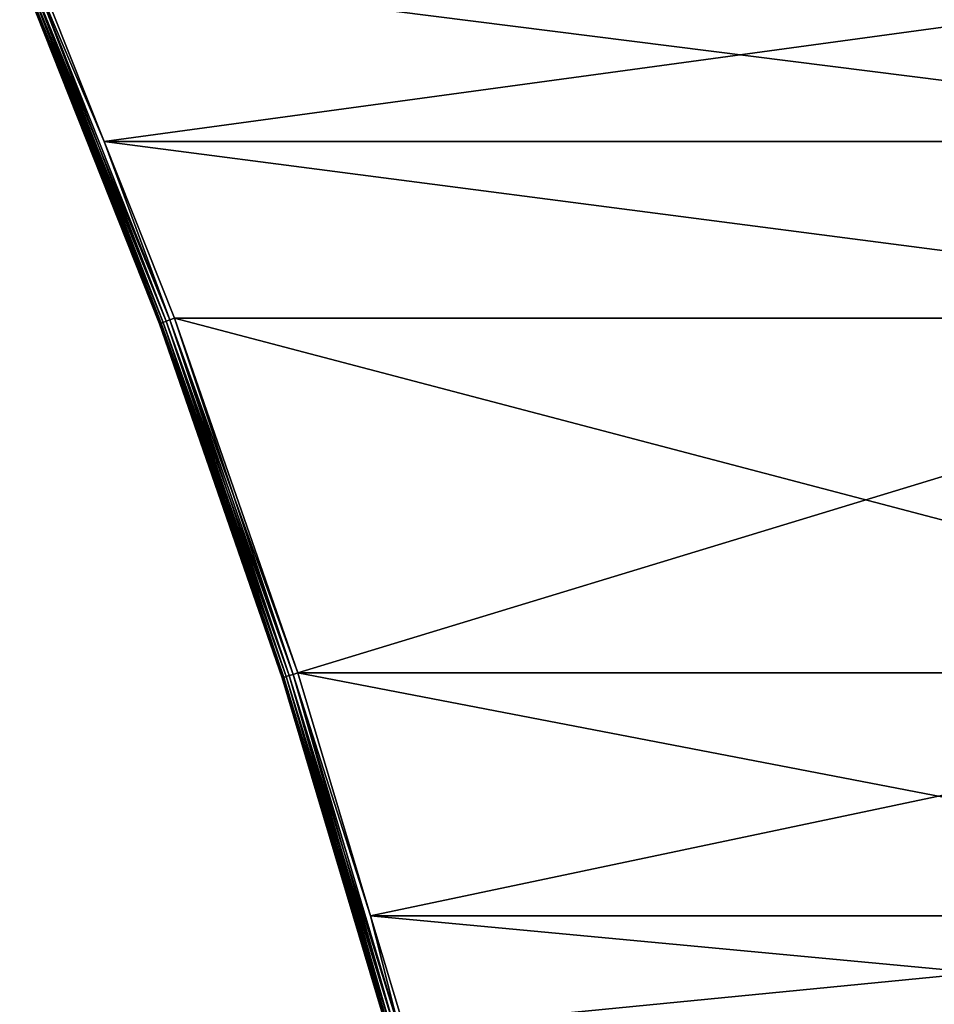
# Model space of a CAD drawing. Extents: x -60 to 46, y -91 to 0.
# Drawn here: x -15 to -10, y -36 to -31 of the extents above; entities that cross this region are included whole.
import ezdxf

# ---------------------------------------------------------------- set-up
doc = ezdxf.new("R2010")
doc.units = 0
doc.layers.add('L1', color=7, linetype='CONTINUOUS')
doc.layers.add('L2', color=7, linetype='CONTINUOUS')

msp = doc.modelspace()

# ---------------------------------------------------------------- linework, layer by layer
at = {"layer": 'L1', "color": 7}
for points in [[(-14.19567, -32.72222, 0.115231), (-14.92032, -30.86367, 0.169407), (-14.93095, -30.86815, 0.113566)], [(-14.18454, -32.71809, -0.171862), (-14.93095, -30.86815, -0.113566), (-14.92032, -30.86367, -0.169407)], [(-14.18454, -32.71809, 0.171862), (-14.90554, -30.85743, 0.224123), (-14.92032, -30.86367, 0.169407)], [(-14.16906, -32.71234, -0.227318), (-14.92032, -30.86367, -0.169407), (-14.90554, -30.85743, -0.224123)], [(-14.18454, -32.71809, 0.171862), (-14.92032, -30.86367, 0.169407), (-14.19567, -32.72222, 0.115231)], [(-14.18454, -32.71809, -0.171862), (-14.92032, -30.86367, -0.169407), (-14.16906, -32.71234, -0.227318)], [(-14.16906, -32.71234, 0.227318), (-14.88671, -30.84948, 0.277352), (-14.90554, -30.85743, 0.224123)], [(-14.14934, -32.70502, -0.281221), (-14.90554, -30.85743, -0.224123), (-14.88671, -30.84948, -0.277352)], [(-14.16906, -32.71234, 0.227318), (-14.90554, -30.85743, 0.224123), (-14.18454, -32.71809, 0.171862)], [(-14.16906, -32.71234, -0.227318), (-14.90554, -30.85743, -0.224123), (-14.14934, -32.70502, -0.281221)], [(-14.49542, -31.7663, 0.330968), (-14.86395, -30.83988, 0.328742), (-14.88671, -30.84948, 0.277352)], [(-14.49542, -31.7663, -0.330968), (-14.88671, -30.84948, -0.277352), (-14.86395, -30.83988, -0.328742)], [(-14.14934, -32.70502, 0.281221), (-14.49542, -31.7663, 0.330968), (-14.88671, -30.84948, 0.277352)], [(-14.14934, -32.70502, 0.281221), (-14.88671, -30.84948, 0.277352), (-14.16906, -32.71234, 0.227318)], [(-14.14934, -32.70502, -0.281221), (-14.88671, -30.84948, -0.277352), (-14.49542, -31.7663, -0.330968)], [(-14.86395, -30.83988, -0.328742), (-7.716672, -30.83988, -12.70819), (-14.49542, -31.7663, -0.330968)], [(-7.716672, -30.83988, 12.70819), (-14.86395, -30.83988, 0.328742), (-7.534335, -31.7663, 12.38792)], [(-7.534335, -31.7663, 12.38792), (-14.86395, -30.83988, 0.328742), (-14.49542, -31.7663, 0.330968)], [(-7.716672, -30.83988, -12.70819), (-7.534335, -31.7663, -12.38792), (-14.49542, -31.7663, -0.330968)], [(-14.20463, -32.72555), (-14.93735, -30.87085, 0.056972), (-14.93949, -30.87175)], [(-14.20238, -32.72471, -0.057813), (-14.93949, -30.87175), (-14.93735, -30.87085, -0.056972)], [(-14.20463, -32.72555), (-14.93949, -30.87175), (-14.20238, -32.72471, -0.057813)], [(-14.20238, -32.72471, 0.057813), (-14.93095, -30.86815, 0.113566), (-14.93735, -30.87085, 0.056972)], [(-14.19567, -32.72222, -0.115231), (-14.93735, -30.87085, -0.056972), (-14.93095, -30.86815, -0.113566)], [(-14.20238, -32.72471, 0.057813), (-14.93735, -30.87085, 0.056972), (-14.20463, -32.72555)], [(-14.20238, -32.72471, -0.057813), (-14.93735, -30.87085, -0.056972), (-14.19567, -32.72222, -0.115231)], [(-14.19567, -32.72222, 0.115231), (-14.93095, -30.86815, 0.113566), (-14.20238, -32.72471, 0.057813)], [(-14.19567, -32.72222, -0.115231), (-14.93095, -30.86815, -0.113566), (-14.18454, -32.71809, -0.171862)], [(-14.49542, -31.7663, -0.330968), (-7.534335, -31.7663, -12.38792), (-7.351318, -32.69618, -12.06645)], [(-14.49542, -31.7663, -0.330968), (-7.351318, -32.69618, -12.06645), (-14.12551, -32.69618, -0.333202)], [(-7.534335, -31.7663, 12.38792), (-14.49542, -31.7663, 0.330968), (-7.351318, -32.69618, 12.06645)], [(-7.351318, -32.69618, 12.06645), (-14.49542, -31.7663, 0.330968), (-14.12551, -32.69618, 0.333202)], [(-14.49542, -31.7663, -0.330968), (-14.12551, -32.69618, -0.333202), (-14.14934, -32.70502, -0.281221)], [(-14.12551, -32.69618, 0.333202), (-14.49542, -31.7663, 0.330968), (-14.14934, -32.70502, 0.281221)], [(-13.55914, -34.58799), (-14.20238, -32.72471, 0.057813), (-14.20463, -32.72555)], [(-13.5568, -34.58724, -0.058554), (-14.20463, -32.72555), (-14.20238, -32.72471, -0.057813)], [(-13.55914, -34.58799), (-14.20463, -32.72555), (-13.5568, -34.58724, -0.058554)], [(-13.5568, -34.58724, 0.058554), (-14.19567, -32.72222, 0.115231), (-14.20238, -32.72471, 0.057813)], [(-13.54981, -34.58498, -0.116698), (-14.20238, -32.72471, -0.057813), (-14.19567, -32.72222, -0.115231)], [(-13.5568, -34.58724, 0.058554), (-14.20238, -32.72471, 0.057813), (-13.55914, -34.58799)], [(-13.5568, -34.58724, -0.058554), (-14.20238, -32.72471, -0.057813), (-13.54981, -34.58498, -0.116698)], [(-13.54981, -34.58498, 0.116698), (-14.18454, -32.71809, 0.171862), (-14.19567, -32.72222, 0.115231)], [(-13.53822, -34.58125, -0.174024), (-14.19567, -32.72222, -0.115231), (-14.18454, -32.71809, -0.171862)], [(-13.54981, -34.58498, 0.116698), (-14.19567, -32.72222, 0.115231), (-13.5568, -34.58724, 0.058554)], [(-13.54981, -34.58498, -0.116698), (-14.19567, -32.72222, -0.115231), (-13.53822, -34.58125, -0.174024)], [(-13.53822, -34.58125, 0.174024), (-14.16906, -32.71234, 0.227318), (-14.18454, -32.71809, 0.171862)], [(-13.5221, -34.57606, -0.23013), (-14.18454, -32.71809, -0.171862), (-14.16906, -32.71234, -0.227318)], [(-13.53822, -34.58125, 0.174024), (-14.18454, -32.71809, 0.171862), (-13.54981, -34.58498, 0.116698)], [(-13.53822, -34.58125, -0.174024), (-14.18454, -32.71809, -0.171862), (-13.5221, -34.57606, -0.23013)], [(-13.5221, -34.57606, 0.23013), (-14.14934, -32.70502, 0.281221), (-14.16906, -32.71234, 0.227318)], [(-13.50157, -34.56944, -0.284623), (-14.16906, -32.71234, -0.227318), (-14.14934, -32.70502, -0.281221)], [(-13.5221, -34.57606, 0.23013), (-14.16906, -32.71234, 0.227318), (-13.53822, -34.58125, 0.174024)], [(-13.5221, -34.57606, -0.23013), (-14.16906, -32.71234, -0.227318), (-13.50157, -34.56944, -0.284623)], [(-13.50157, -34.56944, 0.284623), (-14.12551, -32.69618, 0.333202), (-14.14934, -32.70502, 0.281221)], [(-13.47678, -34.56146, -0.337122), (-14.14934, -32.70502, -0.281221), (-14.12551, -32.69618, -0.333202)], [(-13.50157, -34.56944, 0.284623), (-14.14934, -32.70502, 0.281221), (-13.5221, -34.57606, 0.23013)], [(-13.50157, -34.56944, -0.284623), (-14.14934, -32.70502, -0.281221), (-13.47678, -34.56146, -0.337122)], [(-14.12551, -32.69618, -0.333202), (-7.351318, -32.69618, -12.06645), (-7.030345, -34.56146, -11.50267)], [(-14.12551, -32.69618, -0.333202), (-7.030345, -34.56146, -11.50267), (-13.47678, -34.56146, -0.337122)], [(-7.351318, -32.69618, 12.06645), (-14.12551, -32.69618, 0.333202), (-13.47678, -34.56146, 0.337122)], [(-13.47678, -34.56146, 0.337122), (-14.12551, -32.69618, 0.333202), (-13.50157, -34.56944, 0.284623)], [(-13.47678, -34.56146, 0.337122), (-7.030345, -34.56146, 11.50267), (-7.351318, -32.69618, 12.06645)], [(-13.00156, -36.45741), (-13.5568, -34.58724, 0.058554), (-13.55914, -34.58799)], [(-12.99915, -36.45675, -0.059197), (-13.55914, -34.58799), (-13.5568, -34.58724, -0.058554)], [(-13.00156, -36.45741), (-13.55914, -34.58799), (-12.99915, -36.45675, -0.059197)], [(-12.99915, -36.45675, 0.059197), (-13.54981, -34.58498, 0.116698), (-13.5568, -34.58724, 0.058554)], [(-12.99191, -36.45476, -0.11797), (-13.5568, -34.58724, -0.058554), (-13.54981, -34.58498, -0.116698)], [(-12.99915, -36.45675, 0.059197), (-13.5568, -34.58724, 0.058554), (-13.00156, -36.45741)], [(-12.99915, -36.45675, -0.059197), (-13.5568, -34.58724, -0.058554), (-12.99191, -36.45476, -0.11797)], [(-12.99191, -36.45476, 0.11797), (-13.53822, -34.58125, 0.174024), (-13.54981, -34.58498, 0.116698)], [(-12.9799, -36.45146, -0.175898), (-13.54981, -34.58498, -0.116698), (-13.53822, -34.58125, -0.174024)], [(-12.99191, -36.45476, 0.11797), (-13.54981, -34.58498, 0.116698), (-12.99915, -36.45675, 0.059197)], [(-12.99191, -36.45476, -0.11797), (-13.54981, -34.58498, -0.116698), (-12.9799, -36.45146, -0.175898)], [(-12.9799, -36.45146, 0.175898), (-13.5221, -34.57606, 0.23013), (-13.53822, -34.58125, 0.174024)], [(-12.96322, -36.44688, -0.232565), (-13.53822, -34.58125, -0.174024), (-13.5221, -34.57606, -0.23013)], [(-12.9799, -36.45146, 0.175898), (-13.53822, -34.58125, 0.174024), (-12.99191, -36.45476, 0.11797)], [(-12.9799, -36.45146, -0.175898), (-13.53822, -34.58125, -0.174024), (-12.96322, -36.44688, -0.232565)], [(-12.96322, -36.44688, 0.232565), (-13.50157, -34.56944, 0.284623), (-13.5221, -34.57606, 0.23013)], [(-12.94197, -36.44105, -0.287566), (-13.5221, -34.57606, -0.23013), (-13.50157, -34.56944, -0.284623)], [(-12.96322, -36.44688, 0.232565), (-13.5221, -34.57606, 0.23013), (-12.9799, -36.45146, 0.175898)], [(-12.96322, -36.44688, -0.232565), (-13.5221, -34.57606, -0.23013), (-12.94197, -36.44105, -0.287566)], [(-13.0942, -35.83968, 0.339433), (-13.47678, -34.56146, 0.337122), (-13.50157, -34.56944, 0.284623)], [(-13.0942, -35.83968, -0.339433), (-13.50157, -34.56944, -0.284623), (-13.47678, -34.56146, -0.337122)], [(-12.94197, -36.44105, 0.287566), (-13.0942, -35.83968, 0.339433), (-13.50157, -34.56944, 0.284623)], [(-12.94197, -36.44105, 0.287566), (-13.50157, -34.56944, 0.284623), (-12.96322, -36.44688, 0.232565)], [(-12.94197, -36.44105, -0.287566), (-13.50157, -34.56944, -0.284623), (-13.0942, -35.83968, -0.339433)], [(-13.47678, -34.56146, -0.337122), (-7.030345, -34.56146, -11.50267), (-13.0942, -35.83968, -0.339433)], [(-13.0942, -35.83968, 0.339433), (-6.841057, -35.83968, 11.17019), (-13.47678, -34.56146, 0.337122)], [(-13.47678, -34.56146, 0.337122), (-6.841057, -35.83968, 11.17019), (-7.030345, -34.56146, 11.50267)], [(-6.841057, -35.83968, -11.17019), (-13.0942, -35.83968, -0.339433), (-7.030345, -34.56146, -11.50267)], [(-12.91632, -36.434, -0.340507), (-13.0942, -35.83968, -0.339433), (-6.841057, -35.83968, -11.17019)], [(-6.753047, -36.434, 11.01561), (-6.841057, -35.83968, 11.17019), (-13.0942, -35.83968, 0.339433)], [(-13.0942, -35.83968, 0.339433), (-12.91632, -36.434, 0.340507), (-6.753047, -36.434, 11.01561)], [(-13.0942, -35.83968, -0.339433), (-12.91632, -36.434, -0.340507), (-12.94197, -36.44105, -0.287566)], [(-12.91632, -36.434, 0.340507), (-13.0942, -35.83968, 0.339433), (-12.94197, -36.44105, 0.287566)], [(-6.841057, -35.83968, -11.17019), (-6.753047, -36.434, -11.01561), (-12.91632, -36.434, -0.340507)]]:
    msp.add_3dface(points, dxfattribs=at)
at = {"layer": 'L2', "color": 7}
for points in [[(-14.19567, -32.72222, -851.2943), (-14.92032, -30.86367, -851.2401), (-14.93095, -30.86815, -851.2959)], [(-14.18454, -32.71809, -851.5814), (-14.93095, -30.86815, -851.5231), (-14.92032, -30.86367, -851.5789)], [(-14.18454, -32.71809, -851.2377), (-14.90554, -30.85743, -851.1854), (-14.92032, -30.86367, -851.2401)], [(-14.16906, -32.71234, -851.6368), (-14.92032, -30.86367, -851.5789), (-14.90554, -30.85743, -851.6336)], [(-14.18454, -32.71809, -851.2377), (-14.92032, -30.86367, -851.2401), (-14.19567, -32.72222, -851.2943)], [(-14.18454, -32.71809, -851.5814), (-14.92032, -30.86367, -851.5789), (-14.16906, -32.71234, -851.6368)], [(-14.16906, -32.71234, -851.1822), (-14.88671, -30.84948, -851.1322), (-14.90554, -30.85743, -851.1854)], [(-14.14934, -32.70502, -851.6907), (-14.90554, -30.85743, -851.6336), (-14.88671, -30.84948, -851.6869)], [(-14.16906, -32.71234, -851.1822), (-14.90554, -30.85743, -851.1854), (-14.18454, -32.71809, -851.2377)], [(-14.16906, -32.71234, -851.6368), (-14.90554, -30.85743, -851.6336), (-14.14934, -32.70502, -851.6907)], [(-14.49542, -31.7663, -851.0786), (-14.86395, -30.83988, -851.0808), (-14.88671, -30.84948, -851.1322)], [(-14.49542, -31.7663, -851.7405), (-14.88671, -30.84948, -851.6869), (-14.86395, -30.83988, -851.7383)], [(-14.14934, -32.70502, -851.1283), (-14.49542, -31.7663, -851.0786), (-14.88671, -30.84948, -851.1322)], [(-14.14934, -32.70502, -851.1283), (-14.88671, -30.84948, -851.1322), (-14.16906, -32.71234, -851.1822)], [(-14.14934, -32.70502, -851.6907), (-14.88671, -30.84948, -851.6869), (-14.49542, -31.7663, -851.7405)], [(-14.86395, -30.83988, -851.7383), (-7.716672, -30.83988, -864.1177), (-14.49542, -31.7663, -851.7405)], [(-7.716672, -30.83988, -838.7013), (-14.86395, -30.83988, -851.0808), (-7.534335, -31.7663, -839.0216)], [(-7.534335, -31.7663, -839.0216), (-14.86395, -30.83988, -851.0808), (-14.49542, -31.7663, -851.0786)], [(-7.716672, -30.83988, -864.1177), (-7.534335, -31.7663, -863.7974), (-14.49542, -31.7663, -851.7405)], [(-14.20463, -32.72555, -851.4095), (-14.93735, -30.87085, -851.3525), (-14.93949, -30.87175, -851.4095)], [(-14.20238, -32.72471, -851.4673), (-14.93949, -30.87175, -851.4095), (-14.93735, -30.87085, -851.4665)], [(-14.20463, -32.72555, -851.4095), (-14.93949, -30.87175, -851.4095), (-14.20238, -32.72471, -851.4673)], [(-14.20238, -32.72471, -851.3517), (-14.93095, -30.86815, -851.2959), (-14.93735, -30.87085, -851.3525)], [(-14.19567, -32.72222, -851.5248), (-14.93735, -30.87085, -851.4665), (-14.93095, -30.86815, -851.5231)], [(-14.20238, -32.72471, -851.3517), (-14.93735, -30.87085, -851.3525), (-14.20463, -32.72555, -851.4095)], [(-14.20238, -32.72471, -851.4673), (-14.93735, -30.87085, -851.4665), (-14.19567, -32.72222, -851.5248)], [(-14.19567, -32.72222, -851.2943), (-14.93095, -30.86815, -851.2959), (-14.20238, -32.72471, -851.3517)], [(-14.19567, -32.72222, -851.5248), (-14.93095, -30.86815, -851.5231), (-14.18454, -32.71809, -851.5814)], [(-14.49542, -31.7663, -851.7405), (-7.534335, -31.7663, -863.7974), (-7.351318, -32.69618, -863.476)], [(-14.49542, -31.7663, -851.7405), (-7.351318, -32.69618, -863.476), (-14.12551, -32.69618, -851.7427)], [(-7.534335, -31.7663, -839.0216), (-14.49542, -31.7663, -851.0786), (-7.351318, -32.69618, -839.3431)], [(-7.351318, -32.69618, -839.3431), (-14.49542, -31.7663, -851.0786), (-14.12551, -32.69618, -851.0763)], [(-14.49542, -31.7663, -851.7405), (-14.12551, -32.69618, -851.7427), (-14.14934, -32.70502, -851.6907)], [(-14.12551, -32.69618, -851.0763), (-14.49542, -31.7663, -851.0786), (-14.14934, -32.70502, -851.1283)], [(-13.55914, -34.58799, -851.4095), (-14.20238, -32.72471, -851.3517), (-14.20463, -32.72555, -851.4095)], [(-13.5568, -34.58724, -851.4681), (-14.20463, -32.72555, -851.4095), (-14.20238, -32.72471, -851.4673)], [(-13.55914, -34.58799, -851.4095), (-14.20463, -32.72555, -851.4095), (-13.5568, -34.58724, -851.4681)], [(-13.5568, -34.58724, -851.351), (-14.19567, -32.72222, -851.2943), (-14.20238, -32.72471, -851.3517)], [(-13.54981, -34.58498, -851.5262), (-14.20238, -32.72471, -851.4673), (-14.19567, -32.72222, -851.5248)], [(-13.5568, -34.58724, -851.351), (-14.20238, -32.72471, -851.3517), (-13.55914, -34.58799, -851.4095)], [(-13.5568, -34.58724, -851.4681), (-14.20238, -32.72471, -851.4673), (-13.54981, -34.58498, -851.5262)], [(-13.54981, -34.58498, -851.2928), (-14.18454, -32.71809, -851.2377), (-14.19567, -32.72222, -851.2943)], [(-13.53822, -34.58125, -851.5835), (-14.19567, -32.72222, -851.5248), (-14.18454, -32.71809, -851.5814)], [(-13.54981, -34.58498, -851.2928), (-14.19567, -32.72222, -851.2943), (-13.5568, -34.58724, -851.351)], [(-13.54981, -34.58498, -851.5262), (-14.19567, -32.72222, -851.5248), (-13.53822, -34.58125, -851.5835)], [(-13.53822, -34.58125, -851.2355), (-14.16906, -32.71234, -851.1822), (-14.18454, -32.71809, -851.2377)], [(-13.5221, -34.57606, -851.6396), (-14.18454, -32.71809, -851.5814), (-14.16906, -32.71234, -851.6368)], [(-13.53822, -34.58125, -851.2355), (-14.18454, -32.71809, -851.2377), (-13.54981, -34.58498, -851.2928)], [(-13.53822, -34.58125, -851.5835), (-14.18454, -32.71809, -851.5814), (-13.5221, -34.57606, -851.6396)], [(-13.5221, -34.57606, -851.1794), (-14.14934, -32.70502, -851.1283), (-14.16906, -32.71234, -851.1822)], [(-13.50157, -34.56944, -851.6941), (-14.16906, -32.71234, -851.6368), (-14.14934, -32.70502, -851.6907)], [(-13.5221, -34.57606, -851.1794), (-14.16906, -32.71234, -851.1822), (-13.53822, -34.58125, -851.2355)], [(-13.5221, -34.57606, -851.6396), (-14.16906, -32.71234, -851.6368), (-13.50157, -34.56944, -851.6941)], [(-13.50157, -34.56944, -851.1249), (-14.12551, -32.69618, -851.0763), (-14.14934, -32.70502, -851.1283)], [(-13.47678, -34.56146, -851.7466), (-14.14934, -32.70502, -851.6907), (-14.12551, -32.69618, -851.7427)], [(-13.50157, -34.56944, -851.1249), (-14.14934, -32.70502, -851.1283), (-13.5221, -34.57606, -851.1794)], [(-13.50157, -34.56944, -851.6941), (-14.14934, -32.70502, -851.6907), (-13.47678, -34.56146, -851.7466)], [(-14.12551, -32.69618, -851.7427), (-7.351318, -32.69618, -863.476), (-7.030345, -34.56146, -862.9122)], [(-14.12551, -32.69618, -851.7427), (-7.030345, -34.56146, -862.9122), (-13.47678, -34.56146, -851.7466)], [(-7.351318, -32.69618, -839.3431), (-14.12551, -32.69618, -851.0763), (-13.47678, -34.56146, -851.0724)], [(-13.47678, -34.56146, -851.0724), (-14.12551, -32.69618, -851.0763), (-13.50157, -34.56944, -851.1249)], [(-13.47678, -34.56146, -851.0724), (-7.030345, -34.56146, -839.9068), (-7.351318, -32.69618, -839.3431)], [(-13.00156, -36.45741, -851.4095), (-13.5568, -34.58724, -851.351), (-13.55914, -34.58799, -851.4095)], [(-12.99915, -36.45675, -851.4687), (-13.55914, -34.58799, -851.4095), (-13.5568, -34.58724, -851.4681)], [(-13.00156, -36.45741, -851.4095), (-13.55914, -34.58799, -851.4095), (-12.99915, -36.45675, -851.4687)], [(-12.99915, -36.45675, -851.3503), (-13.54981, -34.58498, -851.2928), (-13.5568, -34.58724, -851.351)], [(-12.99191, -36.45476, -851.5275), (-13.5568, -34.58724, -851.4681), (-13.54981, -34.58498, -851.5262)], [(-12.99915, -36.45675, -851.3503), (-13.5568, -34.58724, -851.351), (-13.00156, -36.45741, -851.4095)], [(-12.99915, -36.45675, -851.4687), (-13.5568, -34.58724, -851.4681), (-12.99191, -36.45476, -851.5275)], [(-12.99191, -36.45476, -851.2915), (-13.53822, -34.58125, -851.2355), (-13.54981, -34.58498, -851.2928)], [(-12.9799, -36.45146, -851.5854), (-13.54981, -34.58498, -851.5262), (-13.53822, -34.58125, -851.5835)], [(-12.99191, -36.45476, -851.2915), (-13.54981, -34.58498, -851.2928), (-12.99915, -36.45675, -851.3503)], [(-12.99191, -36.45476, -851.5275), (-13.54981, -34.58498, -851.5262), (-12.9799, -36.45146, -851.5854)], [(-12.9799, -36.45146, -851.2336), (-13.5221, -34.57606, -851.1794), (-13.53822, -34.58125, -851.2355)], [(-12.96322, -36.44688, -851.6421), (-13.53822, -34.58125, -851.5835), (-13.5221, -34.57606, -851.6396)], [(-12.9799, -36.45146, -851.2336), (-13.53822, -34.58125, -851.2355), (-12.99191, -36.45476, -851.2915)], [(-12.9799, -36.45146, -851.5854), (-13.53822, -34.58125, -851.5835), (-12.96322, -36.44688, -851.6421)], [(-12.96322, -36.44688, -851.177), (-13.50157, -34.56944, -851.1249), (-13.5221, -34.57606, -851.1794)], [(-12.94197, -36.44105, -851.6971), (-13.5221, -34.57606, -851.6396), (-13.50157, -34.56944, -851.6941)], [(-12.96322, -36.44688, -851.177), (-13.5221, -34.57606, -851.1794), (-12.9799, -36.45146, -851.2336)], [(-12.96322, -36.44688, -851.6421), (-13.5221, -34.57606, -851.6396), (-12.94197, -36.44105, -851.6971)], [(-13.0942, -35.83968, -851.0701), (-13.47678, -34.56146, -851.0724), (-13.50157, -34.56944, -851.1249)], [(-13.0942, -35.83968, -851.7489), (-13.50157, -34.56944, -851.6941), (-13.47678, -34.56146, -851.7466)], [(-12.94197, -36.44105, -851.122), (-13.0942, -35.83968, -851.0701), (-13.50157, -34.56944, -851.1249)], [(-12.94197, -36.44105, -851.122), (-13.50157, -34.56944, -851.1249), (-12.96322, -36.44688, -851.177)], [(-12.94197, -36.44105, -851.6971), (-13.50157, -34.56944, -851.6941), (-13.0942, -35.83968, -851.7489)], [(-13.47678, -34.56146, -851.7466), (-7.030345, -34.56146, -862.9122), (-13.0942, -35.83968, -851.7489)], [(-13.0942, -35.83968, -851.0701), (-6.841057, -35.83968, -840.2393), (-13.47678, -34.56146, -851.0724)], [(-13.47678, -34.56146, -851.0724), (-6.841057, -35.83968, -840.2393), (-7.030345, -34.56146, -839.9068)], [(-6.841057, -35.83968, -862.5797), (-13.0942, -35.83968, -851.7489), (-7.030345, -34.56146, -862.9122)], [(-12.91632, -36.434, -851.75), (-13.0942, -35.83968, -851.7489), (-6.841057, -35.83968, -862.5797)], [(-6.753047, -36.434, -840.3939), (-6.841057, -35.83968, -840.2393), (-13.0942, -35.83968, -851.0701)], [(-13.0942, -35.83968, -851.0701), (-12.91632, -36.434, -851.069), (-6.753047, -36.434, -840.3939)], [(-13.0942, -35.83968, -851.7489), (-12.91632, -36.434, -851.75), (-12.94197, -36.44105, -851.6971)], [(-12.91632, -36.434, -851.069), (-13.0942, -35.83968, -851.0701), (-12.94197, -36.44105, -851.122)], [(-6.841057, -35.83968, -862.5797), (-6.753047, -36.434, -862.4251), (-12.91632, -36.434, -851.75)]]:
    msp.add_3dface(points, dxfattribs=at)

doc.saveas('drawing.dxf')
